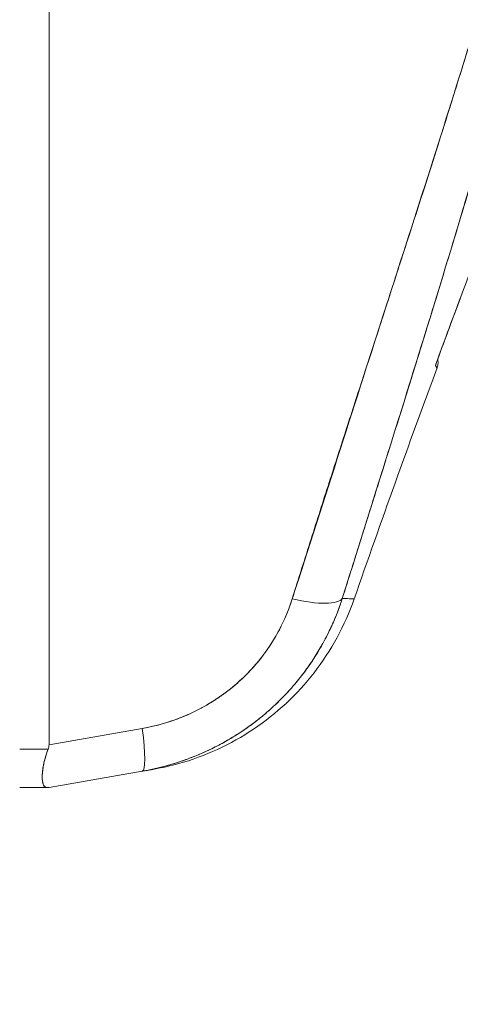
# Model space of a CAD drawing. Units: inches. Extents: x 15 to 396, y 40 to 248.
# Drawn here: x 41 to 42, y 151 to 152 of the extents above; entities that cross this region are included whole.
import ezdxf

# ---------------------------------------------------------------- set-up
doc = ezdxf.new("R2010")
doc.units = ezdxf.units.IN
doc.header["$LTSCALE"] = 24
doc.header["$MEASUREMENT"] = 0
doc.layers.get('0').update_dxf_attribs({"lineweight": 0})
doc.layers.add('Dimension (ANSI)', color=7, linetype='Continuous', lineweight=5)
doc.layers.add('Visible (ANSI)', color=7, linetype='Continuous', lineweight=5)
doc.styles.add('ROMANS', font='tahoma.ttf')
doc.dimstyles.new('Default (ANSI)', dxfattribs={"dimscale": 24, "dimtxt": 0.07, "dimasz": 0.07, "dimexe": 0.125, "dimexo": 0.0625, "dimgap": 0.031496, "dimtad": 0, "dimtih": 1, "dimtoh": 1, "dimrnd": 1e-08, "dimzin": 0, "dimdsep": 46, "dimtxsty": 'ROMANS', "dimblk": 'Filled-1', "dimcen": 0.09, "dimdle": 0.393701, "dimclrd": 256, "dimclre": 256, "dimclrt": 256, "dimadec": 0, "dimazin": 0, "dimtfac": 0.928571, "dimtofl": 0, "dimtmove": 0, "dimatfit": 3, "dimfxl": 1, "dimtolj": 1, "dimtzin": 0, "dimlwd": -1, "dimlwe": -1, "dimarcsym": 0})

# ---------------------------------------------------------------- blocks, each defined once
blk = doc.blocks.new('Filled-1')
at = {"color": 0}
for p, q in [((0, 0), (-1, 0.17857)), ((-1, 0.17857), (-1, -0.17857)), ((-1, 0), (0, 0)), ((-1, -0.17857), (0, 0))]:
    blk.add_line(p, q, dxfattribs=at)
at = {"color": 0, "flags": 128}
blk.add_lwpolyline([(-1, -0.17857), (0, 0), (-1, 0.17857), (-1, -0.17857)], dxfattribs=at)
at = {"color": 0}
blk.add_solid([(-1, -0.17857), (0, 0), (-1, 0.17857), (-1, -0.17857)], dxfattribs=at)
blk = doc.blocks.new('*D11')
at = {"layer": 'Defpoints', "color": 0, "transparency": 16777216}
for p in [(40.4566, 187.2856), (40.4566, 119.2856), (49.2731, 119.2856)]:
    blk.add_point(p, dxfattribs=at)
at = {"layer": 'Dimension (ANSI)', "transparency": 16777216}
for p, q in [((41.9566, 187.2856), (52.2731, 187.2856)), ((49.2731, 185.6056), (49.2731, 163.7497)), ((49.2731, 120.9656), (49.2731, 154.8214)), ((41.9566, 119.2856), (52.2731, 119.2856))]:
    blk.add_line(p, q, dxfattribs=at)
at = {"layer": 'Dimension (ANSI)', "transparency": 16777216, "xscale": 1.680000007152557, "yscale": 1.680000007152557, "zscale": 1.680000007152557}
for p, rotation in [((49.2731, 187.2856), 90), ((49.2731, 119.2856), 270)]:
    blk.add_blockref('Filled-1', p, dxfattribs=dict(at, rotation=rotation))
at = {"layer": 'Dimension (ANSI)', "transparency": 16777216, "insert": (49.2731, 159.2856), "char_height": 1.68, "attachment_point": 5, "style": 'ROMANS'}
blk.add_mtext('\\A1;68.00\\PCONT.\\PHINGE', dxfattribs=at)

msp = doc.modelspace()

# ---------------------------------------------------------------- linework, layer by layer
at = {"layer": 'Visible (ANSI)'}
for p, q in [((41.32222, 152.78162), (41.32222, 151.37723)), ((41.32222, 151.37723), (41.32222, 152.78162)), ((41.75862, 151.99451), (41.75853, 151.99461)), ((41.4354, 151.39718), (41.32222, 151.37723)), ((41.32222, 151.37723), (41.4354, 151.39718)), ((41.28666, 151.37195), (41.32115, 151.37195)), ((41.32115, 151.37195), (41.28666, 151.37195)), ((41.32222, 151.3253), (41.4354, 151.34525)), ((41.4354, 151.34525), (41.32222, 151.3253)), ((41.28666, 151.3253), (41.32115, 151.3253)), ((41.32115, 151.3253), (41.28666, 151.3253))]:
    msp.add_line(p, q, dxfattribs=at)
msp.add_arc((56.56719, 146.38295), 15.74803, 159.744338, 160.828589, dxfattribs=at)
for centre, major_axis, ratio, start_param, end_param in [((41.60369, 151.58025), (0.07511, -0.02363), 0.267678, 4.9787886, 6.2097043), ((41.60369, 151.58025), (0.07511, -0.02363), 0.2676827, 4.9787948, 6.2097061), ((41.42172, 151.4228), (0.01367, -0.07754), 0.1222756, 6.2831851, 7.4958307), ((41.42172, 151.4228), (0.01367, -0.07754), 0.1222756, 0, 1.2126457)]:
    msp.add_ellipse(centre, major_axis=major_axis, ratio=ratio, start_param=start_param, end_param=end_param, dxfattribs=at)
for points, knots in [([(41.96831, 152.80098), (41.95655, 152.7172), (41.9398, 152.62835), (41.91736, 152.53438), (41.89493, 152.44041), (41.86682, 152.34133), (41.83509, 152.23727), (41.80336, 152.13321), (41.76801, 152.02418), (41.73145, 151.91038), (41.69489, 151.79658), (41.65713, 151.67803), (41.61736, 151.55464)], [0, 0, 0, 0, 0.25, 0.25, 0.25, 0.5, 0.5, 0.5, 0.75, 0.75, 0.75, 1, 1, 1, 1]), ([(41.61736, 151.55464), (41.62497, 151.57882), (41.63261, 151.603), (41.64028, 151.62716), (41.64756, 151.65009), (41.65488, 151.67301), (41.66222, 151.69592), (41.66922, 151.71776), (41.67624, 151.73959), (41.68327, 151.76142), (41.68999, 151.78226), (41.69672, 151.8031), (41.70346, 151.82393), (41.70991, 151.84386), (41.71636, 151.86379), (41.72281, 151.88371), (41.72899, 151.9028), (41.73517, 151.92189), (41.74134, 151.94098), (41.74727, 151.95931), (41.75319, 151.97764), (41.75909, 151.99597), (41.76477, 152.0136), (41.77043, 152.03123), (41.77607, 152.04887), (41.78151, 152.06586), (41.78693, 152.08285), (41.79232, 152.09985), (41.79752, 152.11626), (41.8027, 152.13268), (41.80785, 152.1491), (41.81052, 152.15762), (41.81318, 152.16614), (41.81583, 152.17466), (41.81812, 152.18202), (41.8204, 152.18939), (41.82268, 152.19677), (41.82744, 152.21217), (41.83216, 152.22758), (41.83683, 152.24299), (41.84137, 152.25796), (41.84587, 152.27293), (41.85032, 152.28791), (41.85465, 152.30249), (41.85893, 152.31707), (41.86315, 152.33166), (41.86727, 152.34588), (41.87134, 152.36011), (41.87535, 152.37434), (41.87927, 152.38825), (41.88312, 152.40216), (41.88692, 152.41609), (41.89063, 152.42971), (41.89428, 152.44334), (41.89787, 152.45698), (41.90138, 152.47036), (41.90482, 152.48374), (41.9082, 152.49714), (41.91151, 152.51029), (41.91475, 152.52346), (41.91791, 152.53663), (41.92102, 152.5496), (41.92405, 152.56258), (41.92701, 152.57556), (41.92991, 152.58836), (41.93274, 152.60117), (41.93548, 152.614), (41.93819, 152.62665), (41.9408, 152.63932), (41.94333, 152.652), (41.94583, 152.66454), (41.94824, 152.67709), (41.95055, 152.68966), (41.95284, 152.70209), (41.95503, 152.71454), (41.95712, 152.727), (41.9592, 152.73936), (41.96117, 152.75172), (41.96304, 152.7641), (41.9649, 152.77638), (41.96666, 152.78868), (41.96831, 152.80098)], [0, 0, 0, 0, 0.0583727, 0.0583727, 0.0583727, 0.1137715, 0.1137715, 0.1137715, 0.1665884, 0.1665884, 0.1665884, 0.2170249, 0.2170249, 0.2170249, 0.2652705, 0.2652705, 0.2652705, 0.3115055, 0.3115055, 0.3115055, 0.355892, 0.355892, 0.355892, 0.3985809, 0.3985809, 0.3985809, 0.4397114, 0.4397114, 0.4397114, 0.4794127, 0.4794127, 0.4794127, 0.5, 0.5, 0.5, 0.5178071, 0.5178071, 0.5178071, 0.5550207, 0.5550207, 0.5550207, 0.5911596, 0.5911596, 0.5911596, 0.6263201, 0.6263201, 0.6263201, 0.6605932, 0.6605932, 0.6605932, 0.6940646, 0.6940646, 0.6940646, 0.7268148, 0.7268148, 0.7268148, 0.7589197, 0.7589197, 0.7589197, 0.7904501, 0.7904501, 0.7904501, 0.8214708, 0.8214708, 0.8214708, 0.8520428, 0.8520428, 0.8520428, 0.8822233, 0.8822233, 0.8822233, 0.9120647, 0.9120647, 0.9120647, 0.9416135, 0.9416135, 0.9416135, 0.9709137, 0.9709137, 0.9709137, 1, 1, 1, 1]), ([(41.99344, 152.80535), (41.99065, 152.76983), (41.98695, 152.73454), (41.98235, 152.69901), (41.97775, 152.66349), (41.97225, 152.62773), (41.96588, 152.59132), (41.95951, 152.55492), (41.95227, 152.51786), (41.94412, 152.47973), (41.93597, 152.4416), (41.92691, 152.40239), (41.91688, 152.36162), (41.90685, 152.32086), (41.89585, 152.27855), (41.88377, 152.23414), (41.87168, 152.18973), (41.85853, 152.14322), (41.84415, 152.09395), (41.82977, 152.04468), (41.81417, 151.99264), (41.7972, 151.93702), (41.78022, 151.8814), (41.76186, 151.82221), (41.74199, 151.75869), (41.72212, 151.69516), (41.70074, 151.62731), (41.67814, 151.55522)], [0, 0, 0, 0, 0.1111111, 0.1111111, 0.1111111, 0.2222222, 0.2222222, 0.2222222, 0.3333333, 0.3333333, 0.3333333, 0.4444444, 0.4444444, 0.4444444, 0.5555556, 0.5555556, 0.5555556, 0.6666667, 0.6666667, 0.6666667, 0.7777778, 0.7777778, 0.7777778, 0.8888889, 0.8888889, 0.8888889, 1, 1, 1, 1]), ([(41.99344, 152.80535), (41.99249, 152.79316), (41.99142, 152.78083), (41.99022, 152.76836), (41.98903, 152.75607), (41.98772, 152.74365), (41.98628, 152.7311), (41.98486, 152.71871), (41.98332, 152.70619), (41.98165, 152.69354), (41.97999, 152.68103), (41.97821, 152.66839), (41.97632, 152.65564), (41.97443, 152.64299), (41.97243, 152.63023), (41.97031, 152.61736), (41.9682, 152.60456), (41.96597, 152.59165), (41.96363, 152.57863), (41.96152, 152.56689), (41.95931, 152.55507), (41.95702, 152.54315), (41.95678, 152.5419), (41.95654, 152.54065), (41.95629, 152.5394), (41.95374, 152.52623), (41.95107, 152.51296), (41.9483, 152.49959), (41.94552, 152.48621), (41.94264, 152.47272), (41.93965, 152.45913), (41.93665, 152.4455), (41.93355, 152.43177), (41.93034, 152.41793), (41.92712, 152.40403), (41.92379, 152.39002), (41.92037, 152.3759), (41.91692, 152.36169), (41.91337, 152.34738), (41.90973, 152.33294), (41.90605, 152.31839), (41.90228, 152.30373), (41.8984, 152.28894), (41.89488, 152.27547), (41.89127, 152.2619), (41.88758, 152.24823), (41.88718, 152.24675), (41.88678, 152.24527), (41.88638, 152.24379), (41.88223, 152.22844), (41.87799, 152.21296), (41.87365, 152.19736), (41.86925, 152.18154), (41.86476, 152.16559), (41.86018, 152.14951), (41.85552, 152.13318), (41.85078, 152.11672), (41.84595, 152.10012), (41.84103, 152.08322), (41.83602, 152.06619), (41.83093, 152.04901), (41.82574, 152.0315), (41.82046, 152.01384), (41.8151, 151.99604), (41.80962, 151.97785), (41.80406, 151.9595), (41.79841, 151.941), (41.79623, 151.93386), (41.79404, 151.92669), (41.79184, 151.9195), (41.7882, 151.90764), (41.78454, 151.89571), (41.78084, 151.88372), (41.77475, 151.86398), (41.76859, 151.84407), (41.76234, 151.82398), (41.75593, 151.80335), (41.74944, 151.78254), (41.74288, 151.76154), (41.73612, 151.73994), (41.7293, 151.71814), (41.7224, 151.69615), (41.71529, 151.67349), (41.7081, 151.65063), (41.70085, 151.62755), (41.69335, 151.60366), (41.68578, 151.57955), (41.67814, 151.55522)], [0, 0, 0, 0, 0.0373818, 0.0373818, 0.0373818, 0.0742341, 0.0742341, 0.0742341, 0.1106358, 0.1106358, 0.1106358, 0.1466706, 0.1466706, 0.1466706, 0.1824175, 0.1824175, 0.1824175, 0.2179566, 0.2179566, 0.2179566, 0.25, 0.25, 0.25, 0.2533676, 0.2533676, 0.2533676, 0.2887246, 0.2887246, 0.2887246, 0.3240947, 0.3240947, 0.3240947, 0.3595467, 0.3595467, 0.3595467, 0.3951502, 0.3951502, 0.3951502, 0.4309743, 0.4309743, 0.4309743, 0.4670889, 0.4670889, 0.4670889, 0.5, 0.5, 0.5, 0.5035641, 0.5035641, 0.5035641, 0.5404732, 0.5404732, 0.5404732, 0.5778971, 0.5778971, 0.5778971, 0.6159184, 0.6159184, 0.6159184, 0.6546215, 0.6546215, 0.6546215, 0.6940933, 0.6940933, 0.6940933, 0.7344234, 0.7344234, 0.7344234, 0.75, 0.75, 0.75, 0.7757058, 0.7757058, 0.7757058, 0.818036, 0.818036, 0.818036, 0.8615149, 0.8615149, 0.8615149, 0.906243, 0.906243, 0.906243, 0.9523222, 0.9523222, 0.9523222, 1, 1, 1, 1]), ([(41.79108, 151.83795), (41.81639, 151.90709), (41.84131, 151.97382), (41.86574, 152.03811), (41.89017, 152.10239), (41.9141, 152.16422), (41.93749, 152.2238), (41.96088, 152.28337), (41.98372, 152.34068), (42.00591, 152.39567)], [0, 0, 0, 0, 0.3333333, 0.3333333, 0.3333333, 0.6666667, 0.6666667, 0.6666667, 1, 1, 1, 1]), ([(41.79391, 151.84567), (41.79431, 151.84363), (41.79439, 151.8415), (41.79394, 151.83797), (41.79359, 151.8365), (41.79308, 151.8351)], [0.020829448, 0.020829448, 0.020829448, 0.020829448, 0.036623317, 0.036623317, 0.047975431, 0.047975431, 0.047975431, 0.047975431]), ([(41.79108, 151.83795), (41.79241, 151.83605), (41.79308, 151.83509), (41.79308, 151.8351), (41.79307, 151.83511), (41.7924, 151.83607), (41.79108, 151.83795)], [0, 0, 0, 0, 0.5027333, 0.5027333, 0.5027333, 1, 1, 1, 1]), ([(41.79108, 151.83795), (41.79196, 151.83667), (41.79255, 151.83582), (41.79284, 151.83539), (41.79314, 151.83496), (41.79314, 151.83496), (41.79284, 151.83539), (41.79255, 151.83582), (41.79196, 151.83667), (41.79108, 151.83795)], [0.00002, 0.00002, 0.00002, 0.00002, 0.33333333, 0.33333333, 0.33333333, 0.66666667, 0.66666667, 0.66666667, 1, 1, 1, 1]), ([(41.67814, 151.55522), (41.67739, 151.55289), (41.67662, 151.55058), (41.67583, 151.54827), (41.67377, 151.54232), (41.67153, 151.53644), (41.66912, 151.53065), (41.6667, 151.52486), (41.66411, 151.51914), (41.66135, 151.51353), (41.65969, 151.51013), (41.65796, 151.50678), (41.65617, 151.50346), (41.655, 151.50128), (41.6538, 151.49911), (41.65257, 151.49696), (41.64948, 151.49154), (41.64623, 151.48622), (41.64282, 151.481), (41.63941, 151.47579), (41.63584, 151.47069), (41.63212, 151.4657), (41.62991, 151.46273), (41.62764, 151.45979), (41.62532, 151.45691), (41.62374, 151.45495), (41.62214, 151.45301), (41.62052, 151.45109), (41.61651, 151.44634), (41.61235, 151.44171), (41.60806, 151.43721), (41.60377, 151.43271), (41.59934, 151.42834), (41.59478, 151.42411), (41.59211, 151.42163), (41.58939, 151.4192), (41.58663, 151.41681), (41.58468, 151.41512), (41.5827, 151.41346), (41.58071, 151.41183), (41.5759, 151.40787), (41.57096, 151.40406), (41.56591, 151.4004), (41.56086, 151.39673), (41.55569, 151.39322), (41.55042, 151.38986), (41.54739, 151.38793), (41.54433, 151.38606), (41.54123, 151.38423), (41.53894, 151.38288), (41.53663, 151.38156), (41.53431, 151.38026), (41.52884, 151.37723), (41.52327, 151.37435), (41.51761, 151.37163), (41.51195, 151.36892), (41.5062, 151.36637), (41.50037, 151.36399), (41.49706, 151.36264), (41.49373, 151.36134), (41.49038, 151.36011), (41.48781, 151.35916), (41.48522, 151.35824), (41.48262, 151.35736), (41.47663, 151.35532), (41.47057, 151.35346), (41.46444, 151.35178), (41.45831, 151.3501), (41.45212, 151.3486), (41.44588, 151.34728), (41.4424, 151.34655), (41.4389, 151.34587), (41.4354, 151.34525)], [0, 0, 0, 0, 0.0216075, 0.0216075, 0.0216075, 0.077357, 0.077357, 0.077357, 0.1330535, 0.1330535, 0.1330535, 0.1666667, 0.1666667, 0.1666667, 0.188734, 0.188734, 0.188734, 0.2444339, 0.2444339, 0.2444339, 0.3001472, 0.3001472, 0.3001472, 0.3333333, 0.3333333, 0.3333333, 0.3558616, 0.3558616, 0.3558616, 0.4115781, 0.4115781, 0.4115781, 0.4673107, 0.4673107, 0.4673107, 0.5, 0.5, 0.5, 0.5230751, 0.5230751, 0.5230751, 0.5788605, 0.5788605, 0.5788605, 0.6346364, 0.6346364, 0.6346364, 0.6666667, 0.6666667, 0.6666667, 0.6903702, 0.6903702, 0.6903702, 0.7460677, 0.7460677, 0.7460677, 0.8017827, 0.8017827, 0.8017827, 0.8333333, 0.8333333, 0.8333333, 0.8574897, 0.8574897, 0.8574897, 0.9131807, 0.9131807, 0.9131807, 0.9689091, 0.9689091, 0.9689091, 1, 1, 1, 1]), ([(41.4354, 151.34525), (41.45411, 151.34855), (41.47262, 151.35355), (41.49038, 151.3601), (41.50813, 151.36666), (41.52513, 151.37474), (41.54124, 151.38423), (41.55734, 151.39373), (41.57255, 151.40464), (41.58663, 151.41681), (41.60071, 151.42899), (41.61368, 151.44242), (41.62532, 151.45691), (41.63697, 151.47141), (41.6473, 151.48697), (41.65618, 151.50346), (41.66505, 151.51995), (41.67245, 151.53738), (41.67814, 151.55522)], [0, 0, 0, 0, 0.1666667, 0.1666667, 0.1666667, 0.3333333, 0.3333333, 0.3333333, 0.5, 0.5, 0.5, 0.6666667, 0.6666667, 0.6666667, 0.8333333, 0.8333333, 0.8333333, 1, 1, 1, 1]), ([(41.61736, 151.55464), (41.61207, 151.53815), (41.60526, 151.52272), (41.59681, 151.50826), (41.58836, 151.4938), (41.57828, 151.48031), (41.5669, 151.46809), (41.55553, 151.45588), (41.54286, 151.44495), (41.52909, 151.43545), (41.51531, 151.42594), (41.50041, 151.41786), (41.48476, 151.41145), (41.4691, 151.40505), (41.45269, 151.40032), (41.4354, 151.39718)], [0, 0, 0, 0, 0.2, 0.2, 0.2, 0.4, 0.4, 0.4, 0.6, 0.6, 0.6, 0.8, 0.8, 0.8, 1, 1, 1, 1]), ([(41.4354, 151.39718), (41.43803, 151.39765), (41.44067, 151.39816), (41.44329, 151.39871), (41.44798, 151.3997), (41.45263, 151.40082), (41.45726, 151.40209), (41.46186, 151.40335), (41.46642, 151.40475), (41.47094, 151.40628), (41.47543, 151.40781), (41.47988, 151.40947), (41.48428, 151.41126), (41.48866, 151.41304), (41.49298, 151.41496), (41.49724, 151.417), (41.50149, 151.41903), (41.50567, 151.42119), (41.50978, 151.42348), (41.51389, 151.42576), (41.51793, 151.42816), (41.52188, 151.43068), (41.52584, 151.4332), (41.52972, 151.43583), (41.53351, 151.43858), (41.5373, 151.44133), (41.541, 151.44419), (41.54461, 151.44715), (41.54618, 151.44844), (41.54774, 151.44975), (41.54927, 151.45108), (41.55126, 151.45281), (41.55323, 151.45457), (41.55516, 151.45636), (41.55858, 151.45954), (41.5619, 151.46281), (41.56511, 151.46618), (41.56833, 151.46956), (41.57144, 151.47303), (41.57443, 151.47659), (41.57744, 151.48015), (41.58033, 151.48381), (41.58311, 151.48754), (41.58589, 151.49129), (41.58856, 151.49512), (41.5911, 151.49902), (41.59365, 151.50293), (41.59608, 151.50692), (41.59838, 151.51098), (41.60069, 151.51505), (41.60287, 151.5192), (41.60491, 151.52339), (41.60697, 151.52762), (41.6089, 151.5319), (41.61068, 151.53623), (41.61248, 151.54058), (41.61414, 151.54499), (41.61566, 151.54943), (41.61625, 151.55116), (41.61682, 151.5529), (41.61736, 151.55464)], [0, 0, 0, 0, 0.0315885, 0.0315885, 0.0315885, 0.0879809, 0.0879809, 0.0879809, 0.1440304, 0.1440304, 0.1440304, 0.1997788, 0.1997788, 0.1997788, 0.2552557, 0.2552557, 0.2552557, 0.3105127, 0.3105127, 0.3105127, 0.3656804, 0.3656804, 0.3656804, 0.4208308, 0.4208308, 0.4208308, 0.4759911, 0.4759911, 0.4759911, 0.5, 0.5, 0.5, 0.5311748, 0.5311748, 0.5311748, 0.5863558, 0.5863558, 0.5863558, 0.6415981, 0.6415981, 0.6415981, 0.6969731, 0.6969731, 0.6969731, 0.7525435, 0.7525435, 0.7525435, 0.8083627, 0.8083627, 0.8083627, 0.8644882, 0.8644882, 0.8644882, 0.9209792, 0.9209792, 0.9209792, 0.9778636, 0.9778636, 0.9778636, 1, 1, 1, 1]), ([(41.69254, 151.55453), (41.68136, 151.52238), (41.66469, 151.49168), (41.62331, 151.43839), (41.59824, 151.415), (41.54269, 151.37775), (41.51152, 151.36342), (41.46956, 151.35177), (41.45967, 151.34953), (41.44974, 151.34778)], [0.0000327, 0.0000327, 0.0000327, 0.0000327, 0.25938854, 0.25938854, 0.51413677, 0.51413677, 0.76905127, 0.76905127, 0.84600144, 0.84600144, 0.84600144, 0.84600144]), ([(41.67814, 151.55522), (41.68291, 151.55497), (41.6865, 151.55482), (41.68891, 151.55471), (41.69132, 151.5546), (41.69254, 151.55453), (41.69254, 151.55453)], [0, 0, 0, 0, 0.25, 0.25, 0.25, 0.49999587, 0.49999587, 0.49999587, 0.49999587]), ([(41.67814, 151.55522), (41.68056, 151.5551), (41.68268, 151.555), (41.6845, 151.55491), (41.68749, 151.55477), (41.68964, 151.55467), (41.69096, 151.55461), (41.69121, 151.5546), (41.69142, 151.55459), (41.69161, 151.55458), (41.69224, 151.55455), (41.69255, 151.55454), (41.69255, 151.55454)], [0, 0, 0, 0, 0.12631344, 0.12631344, 0.12631344, 0.33333333, 0.33333333, 0.33333333, 0.37199568, 0.37199568, 0.37199568, 0.50001276, 0.50001276, 0.50001276, 0.50001276]), ([(41.32115, 151.37195), (41.32138, 151.37252), (41.32157, 151.37309), (41.32173, 151.37367), (41.32189, 151.37425), (41.32201, 151.37483), (41.32209, 151.37542), (41.32217, 151.37602), (41.32221, 151.37662), (41.32222, 151.37723)], [0, 0, 0, 0, 0.3333333, 0.3333333, 0.3333333, 0.6666667, 0.6666667, 0.6666667, 1, 1, 1, 1]), ([(41.32115, 151.37195), (41.32138, 151.37252), (41.32158, 151.3731), (41.32173, 151.37368), (41.32189, 151.37426), (41.32201, 151.37484), (41.32209, 151.37543), (41.32217, 151.37602), (41.32221, 151.37662), (41.32222, 151.37723)], [0, 0, 0, 0, 0.3333333, 0.3333333, 0.3333333, 0.6666667, 0.6666667, 0.6666667, 1, 1, 1, 1]), ([(41.32115, 151.3253), (41.31913, 151.32531), (41.31756, 151.32595), (41.31643, 151.32731), (41.3153, 151.32866), (41.3146, 151.33074), (41.31425, 151.3335), (41.3139, 151.33625), (41.3139, 151.33966), (41.31425, 151.34361), (41.3146, 151.34757), (41.3153, 151.35207), (41.31643, 151.35686), (41.31757, 151.36165), (41.31914, 151.36672), (41.32115, 151.37195)], [0, 0, 0, 0, 0.2, 0.2, 0.2, 0.4, 0.4, 0.4, 0.6, 0.6, 0.6, 0.8, 0.8, 0.8, 1, 1, 1, 1]), ([(41.32115, 151.37195), (41.31973, 151.36825), (41.31852, 151.3646), (41.31753, 151.36108), (41.31713, 151.35965), (41.31676, 151.35824), (41.31643, 151.35685), (41.31597, 151.35489), (41.31557, 151.35297), (41.31525, 151.35112), (41.31478, 151.34846), (41.31446, 151.34594), (41.31425, 151.3436), (41.31422, 151.34324), (41.31419, 151.34288), (41.31416, 151.34252), (41.31397, 151.33995), (41.31394, 151.33763), (41.31406, 151.33559), (41.31411, 151.33485), (41.31417, 151.33414), (41.31425, 151.33347), (41.31441, 151.33229), (41.31462, 151.33122), (41.31491, 151.33029), (41.31529, 151.32906), (41.31579, 151.32806), (41.31644, 151.32729), (41.31663, 151.32707), (41.31682, 151.32687), (41.31703, 151.32669), (41.3181, 151.32575), (41.31948, 151.3253), (41.32115, 151.3253)], [0, 0, 0, 0, 0.1422031, 0.1422031, 0.1422031, 0.2, 0.2, 0.2, 0.2819228, 0.2819228, 0.2819228, 0.4, 0.4, 0.4, 0.418336, 0.418336, 0.418336, 0.5515046, 0.5515046, 0.5515046, 0.6, 0.6, 0.6, 0.6862888, 0.6862888, 0.6862888, 0.8, 0.8, 0.8, 0.8325117, 0.8325117, 0.8325117, 1, 1, 1, 1]), ([(41.31399, 151.33809), (41.31399, 151.33897), (41.31401, 151.33989), (41.31406, 151.34084), (41.31411, 151.34174), (41.31417, 151.34267), (41.31425, 151.34364), (41.31432, 151.34433), (41.31439, 151.34503), (41.31447, 151.34575)], [0.49962314, 0.49962314, 0.49962314, 0.49962314, 0.55134011, 0.55134011, 0.55134011, 0.6, 0.6, 0.6, 0.63480072, 0.63480072, 0.63480072, 0.63480072]), ([(41.4354, 151.34525), (41.44178, 151.34638), (41.44604, 151.34713), (41.44816, 151.3475), (41.44923, 151.34769), (41.44976, 151.34779), (41.44976, 151.34779)], [0, 0, 0, 0, 0.33333333, 0.33333333, 0.33333333, 0.49999264, 0.49999264, 0.49999264, 0.49999264]), ([(41.44972, 151.34778), (41.44972, 151.34778), (41.44941, 151.34772), (41.44877, 151.34761), (41.44754, 151.3474), (41.44511, 151.34697), (41.44154, 151.34634), (41.43996, 151.34606), (41.43816, 151.34574), (41.43614, 151.34539), (41.4359, 151.34534), (41.43565, 151.3453), (41.4354, 151.34525)], [0.49975939, 0.49975939, 0.49975939, 0.49975939, 0.6274861, 0.6274861, 0.6274861, 0.87632241, 0.87632241, 0.87632241, 0.98652683, 0.98652683, 0.98652683, 1, 1, 1, 1]), ([(41.32222, 151.3253), (41.32221, 151.3253), (41.32217, 151.3253), (41.32209, 151.3253), (41.32201, 151.3253), (41.32189, 151.3253), (41.32173, 151.3253), (41.32158, 151.3253), (41.32138, 151.3253), (41.32115, 151.3253)], [0, 0, 0, 0, 0.3333333, 0.3333333, 0.3333333, 0.6666667, 0.6666667, 0.6666667, 1, 1, 1, 1]), ([(41.32222, 151.3253), (41.32221, 151.3253), (41.32217, 151.3253), (41.32209, 151.3253), (41.32201, 151.3253), (41.32189, 151.3253), (41.32173, 151.3253), (41.32157, 151.3253), (41.32138, 151.3253), (41.32115, 151.3253)], [0, 0, 0, 0, 0.3333333, 0.3333333, 0.3333333, 0.6666667, 0.6666667, 0.6666667, 1, 1, 1, 1])]:
    msp.add_open_spline(points, degree=3, knots=knots, dxfattribs=at)
for points in [[(41.82131, 151.91989), (41.81223, 151.89547), (41.8031, 151.87073), (41.79391, 151.84567)], [(41.79185, 151.84003), (41.79161, 151.83933), (41.79135, 151.83864), (41.79108, 151.83795)], [(41.79108, 151.83795), (41.79136, 151.83859), (41.7916, 151.83923), (41.79179, 151.83988)], [(41.79108, 151.83795), (41.79108, 151.83795), (41.79108, 151.83795), (41.79108, 151.83795)], [(41.79109, 151.83797), (41.79135, 151.83857), (41.79158, 151.83919), (41.79178, 151.83982)], [(41.31631, 151.35633), (41.316, 151.355), (41.31573, 151.35369), (41.31549, 151.35241)], [(41.31447, 151.33207), (41.31472, 151.3308), (41.31505, 151.32971), (41.31549, 151.32879)]]:
    msp.add_open_spline(points, degree=3, dxfattribs=at)

# ---------------------------------------------------------------- dimensions: what is measured, and where the dimension line sits
at = {"layer": 'Dimension (ANSI)'}
dim = msp.add_linear_dim(base=(49.27314, 119.28555), p1=(40.45662, 187.28555), p2=(40.45662, 119.28555), angle=90, text='<>\\PCONT.\\PHINGE', dimstyle='Default (ANSI)', override={"dimgap": 0.031496, "dimdec": 2, "dimtol": 0, "dimlim": 0, "dimtp": 0, "dimtm": 0, "dimtdec": 2, "dimatfit": 1}, dxfattribs=at)
dim.commit()
dim.dimension.update_dxf_attribs({"geometry": '*D11', "text_midpoint": (49.27314, 159.28555), "dimtype": 160})

doc.saveas('drawing.dxf')
